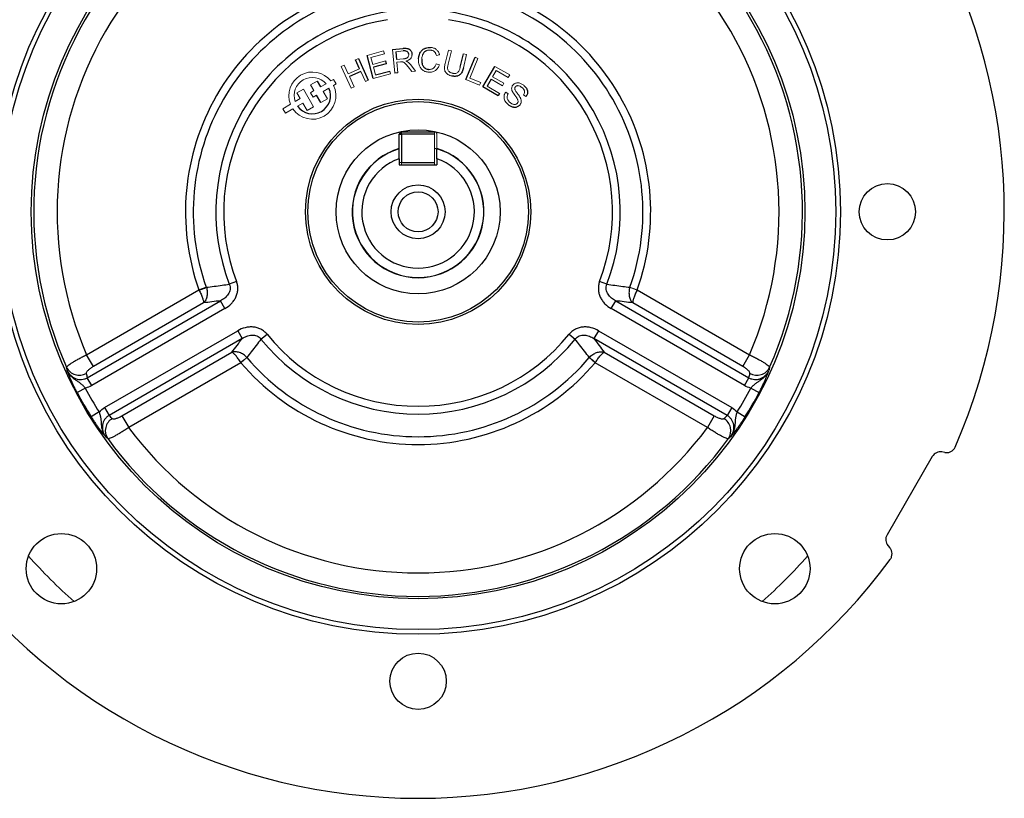
# Model space of a CAD drawing. Units: millimetres. Extents: x -1104 to 684, y -684 to 684.
# Drawn here: x -50 to 160, y -125 to 41 of the extents above; entities that cross this region are included whole.
import ezdxf

# ---------------------------------------------------------------- set-up
doc = ezdxf.new("R2010")
doc.units = ezdxf.units.MM

msp = doc.modelspace()

# ---------------------------------------------------------------- linework, layer by layer
at = {"color": 144, "linetype": 'Continuous', "lineweight": 18}
for p, q in [((24, 33.63), (27.54, 34.59)), ((27.7, 34.01), (24.8, 33.22)), ((27.54, 34.59), (27.7, 34.01)), ((29.91, 29.87), (29.41, 34.91)), ((31.73, 34.58), (30.13, 34.42)), ((39.45, 33.74), (38.77, 33.63)), ((40.64, 31.91), (41.33, 34.77)), ((41.99, 34.61), (41.29, 31.76)), ((41.33, 34.77), (41.99, 34.61)), ((45.23, 33.82), (44.53, 30.97)), ((44.57, 33.99), (45.23, 33.82)), ((18.52, 31.3), (19.13, 31.58)), ((19.13, 31.58), (20, 29.68)), ((21.54, 32.68), (22.15, 32.96)), ((24.8, 33.22), (25.21, 31.72)), ((25.21, 31.72), (27.92, 32.46)), ((30.3, 32.75), (31.73, 32.9)), ((31.13, 32.25), (30.36, 32.18)), ((30.36, 32.18), (30.58, 29.94)), ((33.34, 31.6), (34.36, 30.31)), ((38.75, 31.87), (39.41, 31.66)), ((47.63, 32.98), (45.9, 28.82)), ((47.01, 33.24), (47.63, 32.98)), ((20.64, 26.68), (18.52, 31.3)), ((20, 29.68), (22.4, 30.78)), ((23.65, 28.06), (22.65, 30.24)), ((28.99, 29.72), (25.33, 28.72)), ((25.37, 31.15), (25.82, 29.48)), ((28.83, 30.3), (28.99, 29.72)), ((33.52, 30.23), (32.75, 31.21)), ((34.36, 30.31), (33.52, 30.23)), ((51.52, 30.46), (50.74, 29.11)), ((51.24, 31.31), (54.41, 29.47)), ((54.1, 28.95), (51.52, 30.46)), ((54.41, 29.47), (54.1, 28.95)), ((11.98, 27.36), (13.37, 28.16)), ((12.69, 26.13), (11.98, 27.36)), ((14.08, 26.92), (15.27, 27.61)), ((16.85, 28.52), (16.29, 28.2)), ((17.41, 27.56), (16.85, 28.52)), ((16.88, 27.26), (17.41, 27.56)), ((20.25, 29.14), (21.25, 26.96)), ((24.26, 28.34), (23.65, 28.06)), ((47.99, 27.3), (45.05, 28.52)), ((45.9, 28.82), (48.22, 27.85)), ((48.22, 27.85), (47.99, 27.3)), ((52.86, 27.19), (50.44, 28.6)), ((50.74, 29.11), (53.16, 27.71)), ((53.16, 27.71), (52.86, 27.19)), ((9.06, 25.68), (10.43, 26.46)), ((9.78, 24.44), (9.06, 25.68)), ((10.43, 26.46), (12.61, 22.68)), ((11.95, 25.7), (12.69, 26.13)), ((12.52, 24.71), (11.95, 25.7)), ((15.87, 26.68), (14.64, 25.96)), ((14.64, 25.96), (15.55, 24.38)), ((21.25, 26.96), (20.64, 26.68)), ((49.57, 27.11), (52.26, 25.55)), ((53.57, 25.82), (54.1, 25.46)), ((57.87, 24.86), (57.35, 25.24)), ((7.67, 23.22), (6.04, 22.28)), ((8.68, 23.81), (9.78, 24.44)), ((10.33, 23.48), (9.19, 22.82)), ((11.25, 21.9), (10.33, 23.48)), ((13.26, 25.14), (12.52, 24.71)), ((15.55, 24.38), (14.16, 23.58)), ((6.04, 22.28), (6.6, 21.32)), ((6.6, 21.32), (8.19, 22.24)), ((12.61, 22.68), (11.25, 21.9)), ((38.38, 17.33), (38.38, 16.83)), ((38.38, 10.83), (38.38, 16.83)), ((38.88, 16.83), (38.88, 12.17)), ((30.88, 10.83), (31.38, 10.83)), ((31.38, 10.33), (31.38, 10.83)), ((38.38, 10.83), (38.38, 10.33)), ((80.02, -15.73), (81.59, -16.29)), ((-1.59, -30.73), (-2.86, -31.81)), ((72.62, -31.81), (71.36, -30.73))]:
    msp.add_line(p, q, dxfattribs=at)
at = {"color": 7, "linetype": 'Continuous', "lineweight": 25}
for p, q in [((25.33, 28.72), (24, 33.63)), ((29.41, 34.91), (31.65, 35.14)), ((30.13, 34.42), (30.3, 32.75)), ((43.87, 31.13), (44.57, 33.99)), ((22.4, 30.78), (21.54, 32.68)), ((22.15, 32.96), (24.26, 28.34)), ((28.08, 31.88), (25.37, 31.15)), ((27.92, 32.46), (28.08, 31.88)), ((45.05, 28.52), (47.01, 33.24)), ((22.65, 30.24), (20.25, 29.14)), ((25.82, 29.48), (28.83, 30.3)), ((30.58, 29.94), (29.91, 29.87)), ((48.69, 26.92), (51.24, 31.31)), ((13.37, 28.16), (14.08, 26.92)), ((50.44, 28.6), (49.57, 27.11)), ((51.96, 25.03), (48.69, 26.92)), ((52.26, 25.55), (51.96, 25.03)), ((14.16, 23.58), (13.26, 25.14)), ((30.88, 16.83), (31.38, 16.83)), ((30.88, 12.17), (30.88, 16.83)), ((31.38, 16.83), (31.38, 17.33)), ((31.38, 17.33), (38.38, 17.33)), ((38.38, 16.83), (31.38, 16.83)), ((31.38, 16.83), (31.38, 10.83)), ((38.38, 13.88), (38.88, 13.74)), ((30.88, 11.64), (30.88, 10.33)), ((31.38, 10.83), (38.38, 10.83)), ((38.88, 11.64), (38.88, 10.33)), ((30.88, 10.33), (38.88, 10.33)), ((-3.8, -14.51), (-5.35, -15.1)), ((75.12, -15.1), (73.57, -14.51)), ((-35.76, -30.11), (-11.82, -16.29)), ((-11.82, -16.29), (-10.25, -15.73)), ((81.59, -16.29), (105.52, -30.11)), ((-35.62, -35.01), (-7.24, -18.63)), ((-6.28, -20.3), (-7.24, -18.63)), ((76.05, -20.3), (77.01, -18.63)), ((77.01, -18.63), (105.39, -35.01)), ((-6.28, -20.3), (-34.66, -36.69)), ((-10.84, -19.07), (-34.31, -32.62)), ((104.43, -36.69), (76.05, -20.3)), ((104.07, -32.62), (80.61, -19.07)), ((-31.94, -41.39), (-3.56, -25)), ((-3.56, -25), (-2.6, -26.68)), ((73.33, -25), (72.36, -26.68)), ((73.33, -25), (101.71, -41.39)), ((-2.6, -26.68), (-30.98, -43.06)), ((1.4, -26.8), (2.7, -25.76)), ((67.07, -25.76), (68.36, -26.8)), ((100.74, -43.06), (72.36, -26.68)), ((-34.31, -32.62), (-35.76, -30.11)), ((-28.24, -43.12), (-4.78, -29.57)), ((74.54, -29.57), (98.01, -43.12)), ((104.07, -32.62), (105.52, -30.11)), ((-2.86, -31.81), (-26.79, -45.63)), ((96.56, -45.63), (72.62, -31.81)), ((-34.66, -36.69), (-35.62, -35.01)), ((104.43, -36.69), (105.39, -35.01)), ((-36.02, -37.22), (-37.79, -38.15)), ((105.79, -37.22), (107.56, -38.15)), ((-31.94, -41.39), (-30.98, -43.06)), ((101.71, -41.39), (100.74, -43.06)), ((-33.09, -42.31), (-34.78, -43.37)), ((-28.24, -43.12), (-26.79, -45.63)), ((98.01, -43.12), (96.56, -45.63)), ((102.85, -42.31), (104.55, -43.37)), ((144.45, -51.8), (134.81, -68.49)), ((147.14, -50.94), (146.52, -50.83)), ((135.01, -70.78), (135.41, -71.26))]:
    msp.add_line(p, q, dxfattribs=at)
for centre, radius in [((34.88, 0.33), 90), ((34.88, 0.33), 89), ((34.88, 0.33), 82.42), ((34.88, 0.33), 24), ((34.88, 0.33), 23.5), ((34.88, 0.33), 17.48), ((134.88, 0.33), 6), ((34.88, 0.33), 5.75), ((34.88, 0.33), 4.25), ((-41.13, -75.69), 7.5), ((110.9, -75.69), 7.5), ((34.88, -99.67), 6)]:
    msp.add_circle(centre, radius, dxfattribs=at)
for centre, radius, start, end in [((34.88, 0.33), 124.92, 96.3553, 203.6447), ((34.88, 0.33), 124.92, 336.3553, 83.6447), ((34.88, 0.33), 81.91, 96.1511, 203.8489), ((34.88, 0.33), 81.91, 336.1511, 83.8489), ((34.88, 0.33), 76.92, 96.6922, 203.3078), ((34.88, 0.33), 76.92, 336.6922, 83.3078), ((34.88, 0.33), 49.57, 100.4178, 199.5822), ((34.88, 0.33), 49.57, 340.4178, 79.5822), ((34.88, 0.33), 47.91, 100.4178, 199.5822), ((34.88, 0.33), 47.91, 340.4178, 79.5822), ((34.88, 0.33), 43.09, 99.0213, 200.9787), ((34.88, 0.33), 43.09, 339.0213, 80.9787), ((34.88, 0.33), 41.43, 99.0213, 200.9787), ((34.88, 0.33), 41.43, 339.0213, 80.9787), ((12.35, 25.07), 3.88, 215.5363, 24.4637), ((31.38, 16.83), 0.5, 90, 180), ((34.88, 0.33), 14.05, 106.5408, 270), ((34.88, 0.33), 14, 106.6015, 73.3985), ((34.88, 0.33), 14.05, 270, 73.4592), ((34.88, 0.33), 12, 109.4712, 70.5288), ((-26.29, 22.3), 41.3, 290.5667, 292.8614), ((34.88, 0.33), 43.09, 219.0213, 320.9787), ((34.88, 0.33), 41.43, 219.0213, 320.9787), ((34.88, 0.33), 47.91, 220.4178, 319.5822), ((-37.33, -31.48), 3, 205.9133, 299.6485), ((34.88, 0.33), 49.57, 220.4178, 319.5822), ((107.1, -31.48), 3, 240.3515, 334.0867), ((34.88, 0.33), 80.24, 207.9016, 212.0984), ((34.88, 0.33), 80.24, 327.9016, 332.0984), ((34.88, 0.33), 82.23, 207.9016, 212.0984), ((34.88, 0.33), 82.23, 327.9016, 332.0984), ((-28.77, -46.31), 3, 120.3515, 214.0867), ((98.53, -46.31), 3, 325.9133, 59.6485), ((34.88, 0.33), 76.92, 216.6922, 323.3078), ((34.88, 0.33), 81.91, 216.1511, 323.8489), ((34.88, 0.33), 110.76, 221.4531, 228.5469), ((34.88, 0.33), 110.76, 311.4531, 318.5469), ((34.88, 0.33), 124.92, 216.3553, 323.6447)]:
    msp.add_arc(centre, radius, start, end, dxfattribs=at)
at = {"color": 144, "linetype": 'Continuous', "lineweight": 18}
for centre, radius, start, end in [((12.35, 25.07), 5.03, 38.4201, 201.5799), ((12.35, 25.07), 3.88, 40.9635, 199.0365), ((12.35, 25.07), 5.03, 214.2599, 25.7401), ((38.38, 16.83), 0.5, 0, 90), ((96.06, 22.3), 41.3, 247.1386, 249.4333), ((23.33, -63.64), 41.3, 127.1386, 129.4333), ((46.44, -63.64), 41.3, 50.5667, 52.8614)]:
    msp.add_arc(centre, radius, start, end, dxfattribs=at)
at = {"color": 7, "linetype": 'Continuous', "lineweight": 25}
for centre, major_axis, ratio, start_param, end_param in [((44.53, -16.37), (-41.89, 72.55), 0.980686, 1.269745, 1.281108), ((25.24, -16.37), (41.89, 72.55), 0.980686, 5.002077, 5.013441), ((25.24, 17.03), (-41.89, 72.55), 0.980686, 1.860485, 1.871848), ((44.53, 17.03), (41.89, 72.55), 0.980686, 4.411337, 4.422701), ((146.18, -52.8), (-0.85, 1.81), 0.999093, 5.672747, 6.893624), ((136.54, -69.49), (-1.99, -0.17), 0.999093, 5.672747, 6.893624)]:
    msp.add_ellipse(centre, major_axis=major_axis, ratio=ratio, start_param=start_param, end_param=end_param, dxfattribs=at)
for points, knots in [([(31.65, 35.14), (31.7, 35.14), (31.75, 35.15), (31.86, 35.16), (31.92, 35.16), (32.02, 35.16), (32.08, 35.16), (32.19, 35.16), (32.24, 35.16), (32.4, 35.15), (32.51, 35.14), (32.67, 35.11), (32.72, 35.09), (32.83, 35.06), (32.87, 35.03), (32.97, 34.98), (33.01, 34.95), (33.1, 34.88), (33.14, 34.85), (33.26, 34.73), (33.32, 34.65), (33.43, 34.46), (33.48, 34.36), (33.53, 34.21), (33.54, 34.15), (33.56, 34.05), (33.57, 33.99), (33.58, 33.94)], [0, 0, 0, 0, 0.0625, 0.0625, 0.125, 0.125, 0.1875, 0.1875, 0.25, 0.25, 0.375, 0.375, 0.4375, 0.4375, 0.5, 0.5, 0.5625, 0.5625, 0.625, 0.625, 0.75, 0.75, 0.875, 0.875, 0.9375, 0.9375, 1, 1, 1, 1]), ([(32.89, 33.87), (32.89, 33.9), (32.88, 33.93), (32.87, 34), (32.86, 34.03), (32.83, 34.12), (32.8, 34.18), (32.73, 34.29), (32.69, 34.33), (32.59, 34.42), (32.54, 34.46), (32.37, 34.55), (32.24, 34.58), (32.05, 34.59), (31.99, 34.59), (31.86, 34.59), (31.79, 34.59), (31.73, 34.58)], [0, 0, 0, 0, 0.0625, 0.0625, 0.125, 0.125, 0.25, 0.25, 0.375, 0.375, 0.5, 0.5, 0.75, 0.75, 0.875, 0.875, 1, 1, 1, 1]), ([(34.97, 32.89), (34.97, 32.97), (34.98, 33.05), (35, 33.22), (35.01, 33.3), (35.06, 33.55), (35.1, 33.71), (35.22, 34.02), (35.3, 34.17), (35.43, 34.38), (35.48, 34.45), (35.58, 34.58), (35.63, 34.64), (35.75, 34.76), (35.81, 34.82), (35.94, 34.92), (36.01, 34.96), (36.15, 35.05), (36.23, 35.09), (36.38, 35.16), (36.46, 35.19), (36.69, 35.27), (36.86, 35.31), (37.11, 35.34), (37.19, 35.34), (37.35, 35.35), (37.44, 35.35), (37.52, 35.34)], [0, 0, 0, 0, 0.0625, 0.0625, 0.125, 0.125, 0.25, 0.25, 0.375, 0.375, 0.4375, 0.4375, 0.5, 0.5, 0.5625, 0.5625, 0.625, 0.625, 0.6875, 0.6875, 0.75, 0.75, 0.875, 0.875, 0.9375, 0.9375, 1, 1, 1, 1]), ([(35.66, 32.85), (35.66, 32.79), (35.66, 32.72), (35.65, 32.6), (35.66, 32.54), (35.66, 32.35), (35.67, 32.22), (35.71, 31.97), (35.74, 31.85), (35.82, 31.61), (35.87, 31.49), (35.99, 31.28), (36.07, 31.18), (36.21, 31.04), (36.25, 31), (36.36, 30.93), (36.41, 30.9), (36.57, 30.8), (36.69, 30.76), (36.87, 30.7), (36.93, 30.69), (37.06, 30.67), (37.12, 30.66), (37.18, 30.66)], [0, 0, 0, 0, 0.0625, 0.0625, 0.125, 0.125, 0.25, 0.25, 0.375, 0.375, 0.5, 0.5, 0.625, 0.625, 0.6875, 0.6875, 0.75, 0.75, 0.875, 0.875, 0.9375, 0.9375, 1, 1, 1, 1]), ([(44.53, 30.97), (44.49, 30.83), (44.46, 30.69), (44.37, 30.41), (44.32, 30.28), (44.19, 30.02), (44.12, 29.89), (43.99, 29.72), (43.94, 29.66), (43.84, 29.56), (43.79, 29.52), (43.61, 29.39), (43.48, 29.32), (43.28, 29.25), (43.21, 29.23), (43.07, 29.2), (42.99, 29.19), (42.85, 29.18), (42.78, 29.17), (42.63, 29.18), (42.56, 29.18), (42.42, 29.2), (42.35, 29.21), (42.2, 29.23), (42.13, 29.25), (42.06, 29.26)], [0, 0, 0, 0, 0.125, 0.125, 0.25, 0.25, 0.375, 0.375, 0.4375, 0.4375, 0.5, 0.5, 0.625, 0.625, 0.6875, 0.6875, 0.75, 0.75, 0.8125, 0.8125, 0.875, 0.875, 0.9375, 0.9375, 1, 1, 1, 1]), ([(57.38, 27.27), (57.47, 27.19), (57.56, 27.11), (57.71, 26.95), (57.79, 26.86), (57.92, 26.68), (57.98, 26.58), (58.06, 26.43), (58.09, 26.37), (58.13, 26.27), (58.15, 26.21), (58.19, 26.05), (58.21, 25.93), (58.21, 25.7), (58.2, 25.59), (58.14, 25.37), (58.11, 25.26), (58.03, 25.1), (58, 25.05), (57.94, 24.96), (57.91, 24.91), (57.87, 24.86)], [0, 0, 0, 0, 0.125, 0.125, 0.25, 0.25, 0.375, 0.375, 0.4375, 0.4375, 0.5, 0.5, 0.625, 0.625, 0.75, 0.75, 0.875, 0.875, 0.9375, 0.9375, 1, 1, 1, 1]), ([(56.56, 23.06), (56.52, 23.02), (56.48, 22.98), (56.4, 22.9), (56.36, 22.86), (56.22, 22.76), (56.12, 22.71), (55.91, 22.62), (55.8, 22.59), (55.58, 22.56), (55.47, 22.55), (55.3, 22.57), (55.24, 22.57), (55.13, 22.59), (55.07, 22.61), (54.91, 22.65), (54.8, 22.69), (54.6, 22.78), (54.5, 22.84), (54.31, 22.96), (54.22, 23.03), (54.13, 23.1)], [0, 0, 0, 0, 0.0625, 0.0625, 0.125, 0.125, 0.25, 0.25, 0.375, 0.375, 0.5, 0.5, 0.5625, 0.5625, 0.625, 0.625, 0.75, 0.75, 0.875, 0.875, 1, 1, 1, 1]), ([(30.88, 11.64), (30.88, 11.76), (30.88, 11.93), (30.88, 12.11), (30.88, 12.17)], [0, 0, 0, 0, 0.657713, 1, 1, 1, 1]), ([(-6.28, -20.3), (-5.78, -20.01), (-5.32, -19.66), (-4.72, -19.04), (-4.54, -18.82), (-4.21, -18.35), (-4.07, -18.1), (-3.82, -17.59), (-3.73, -17.31), (-3.58, -16.76), (-3.54, -16.48), (-3.51, -15.9), (-3.53, -15.61), (-3.62, -15.05), (-3.7, -14.78), (-3.8, -14.51)], [0, 0, 0, 0, 0.25, 0.25, 0.375, 0.375, 0.5, 0.5, 0.625, 0.625, 0.75, 0.75, 0.875, 0.875, 1, 1, 1, 1]), ([(73.57, -14.51), (73.46, -14.78), (73.39, -15.05), (73.32, -15.48), (73.31, -15.62), (73.29, -15.91), (73.29, -16.05), (73.31, -16.48), (73.35, -16.76), (73.49, -17.32), (73.59, -17.59), (73.84, -18.11), (73.98, -18.36), (74.31, -18.82), (74.49, -19.05), (75.09, -19.67), (75.55, -20.01), (76.05, -20.3)], [0, 0, 0, 0, 0.125, 0.125, 0.1875, 0.1875, 0.25, 0.25, 0.375, 0.375, 0.5, 0.5, 0.625, 0.625, 0.75, 0.75, 1, 1, 1, 1]), ([(-11.78, -16.37), (-11.63, -16.66), (-11.5, -16.95), (-11.25, -17.51), (-11.15, -17.77), (-10.98, -18.25), (-10.92, -18.46), (-10.86, -18.74), (-10.85, -18.82), (-10.84, -18.96), (-10.84, -19.02), (-10.84, -19.07)], [0, 0, 0, 0, 0.25, 0.25, 0.5, 0.5, 0.75, 0.75, 0.875, 0.875, 1, 1, 1, 1]), ([(-10.24, -15.76), (-10.14, -16.07), (-10.08, -16.38), (-10.04, -17.02), (-10.06, -17.33), (-10.17, -17.93), (-10.26, -18.2), (-10.44, -18.57), (-10.51, -18.68), (-10.67, -18.89), (-10.75, -18.98), (-10.84, -19.07)], [0, 0, 0, 0, 0.25, 0.25, 0.5, 0.5, 0.75, 0.75, 0.875, 0.875, 1, 1, 1, 1]), ([(-10.24, -15.76), (-9.12, -15.61), (-8.01, -15.46), (-6.89, -15.31), (-6.38, -15.24), (-5.86, -15.17), (-5.35, -15.1)], [0.000000572, 0.000000572, 0.000000572, 0.000000572, 0.006000003, 0.006000003, 0.006000003, 0.008742741, 0.008742741, 0.008742741, 0.008742741]), ([(-5.35, -15.1), (-5.28, -15.27), (-5.22, -15.45), (-5.17, -15.82), (-5.17, -16.02), (-5.24, -16.57), (-5.38, -16.92), (-5.68, -17.38), (-5.8, -17.53), (-6.05, -17.8), (-6.18, -17.93), (-6.6, -18.27), (-6.92, -18.47), (-7.24, -18.63)], [0, 0, 0, 0, 0.125, 0.125, 0.25, 0.25, 0.5, 0.5, 0.625, 0.625, 0.75, 0.75, 1, 1, 1, 1]), ([(77.01, -18.63), (76.68, -18.47), (76.38, -18.28), (75.95, -17.93), (75.82, -17.8), (75.57, -17.53), (75.46, -17.39), (75.25, -17.08), (75.17, -16.92), (75.03, -16.57), (74.98, -16.39), (74.94, -16.02), (74.94, -15.83), (74.99, -15.46), (75.05, -15.27), (75.12, -15.1)], [0, 0, 0, 0, 0.25, 0.25, 0.375, 0.375, 0.5, 0.5, 0.625, 0.625, 0.75, 0.75, 0.875, 0.875, 1, 1, 1, 1]), ([(75.12, -15.1), (76.24, -15.25), (77.36, -15.4), (78.48, -15.55), (78.99, -15.62), (79.5, -15.69), (80.01, -15.76)], [0, 0, 0, 0, 0.006000004, 0.006000004, 0.006000004, 0.008742168, 0.008742168, 0.008742168, 0.008742168]), ([(80.01, -15.76), (79.91, -16.07), (79.85, -16.38), (79.81, -17.02), (79.83, -17.33), (79.94, -17.93), (80.03, -18.2), (80.21, -18.57), (80.28, -18.68), (80.44, -18.89), (80.52, -18.98), (80.61, -19.07)], [0, 0, 0, 0, 0.25, 0.25, 0.5, 0.5, 0.75, 0.75, 0.875, 0.875, 1, 1, 1, 1]), ([(81.55, -16.37), (81.4, -16.66), (81.26, -16.95), (81.02, -17.51), (80.92, -17.77), (80.75, -18.25), (80.69, -18.46), (80.63, -18.74), (80.62, -18.82), (80.61, -18.96), (80.6, -19.02), (80.61, -19.07)], [0, 0, 0, 0, 0.25, 0.25, 0.5, 0.5, 0.75, 0.75, 0.875, 0.875, 1, 1, 1, 1]), ([(2.7, -25.76), (2.51, -25.53), (2.31, -25.33), (1.98, -25.06), (1.86, -24.97), (1.62, -24.82), (1.5, -24.74), (1.11, -24.55), (0.85, -24.44), (0.3, -24.29), (0.01, -24.24), (-0.56, -24.19), (-0.84, -24.19), (-1.41, -24.24), (-1.7, -24.29), (-2.54, -24.5), (-3.06, -24.72), (-3.56, -25)], [0, 0, 0, 0, 0.125, 0.125, 0.1875, 0.1875, 0.25, 0.25, 0.375, 0.375, 0.5, 0.5, 0.625, 0.625, 0.75, 0.75, 1, 1, 1, 1]), ([(73.33, -25), (72.83, -24.72), (72.29, -24.49), (71.46, -24.29), (71.18, -24.24), (70.61, -24.19), (70.32, -24.19), (69.75, -24.24), (69.47, -24.29), (68.91, -24.44), (68.65, -24.55), (68.14, -24.81), (67.9, -24.97), (67.45, -25.33), (67.25, -25.53), (67.07, -25.76)], [0, 0, 0, 0, 0.25, 0.25, 0.375, 0.375, 0.5, 0.5, 0.625, 0.625, 0.75, 0.75, 0.875, 0.875, 1, 1, 1, 1]), ([(-2.6, -26.68), (-2.29, -26.48), (-1.97, -26.3), (-1.46, -26.11), (-1.28, -26.06), (-0.93, -25.98), (-0.75, -25.95), (-0.38, -25.93), (-0.19, -25.94), (0.18, -25.99), (0.36, -26.04), (0.7, -26.19), (0.87, -26.28), (1.16, -26.52), (1.29, -26.65), (1.4, -26.8)], [0, 0, 0, 0, 0.25, 0.25, 0.375, 0.375, 0.5, 0.5, 0.625, 0.625, 0.75, 0.75, 0.875, 0.875, 1, 1, 1, 1]), ([(1.4, -26.8), (0.71, -27.7), (0.02, -28.59), (-0.67, -29.48), (-0.98, -29.89), (-1.29, -30.3), (-1.61, -30.71)], [0, 0, 0, 0, 0.006000004, 0.006000004, 0.006000004, 0.008742168, 0.008742168, 0.008742168, 0.008742168]), ([(68.36, -26.8), (68.48, -26.65), (68.6, -26.52), (68.9, -26.28), (69.06, -26.19), (69.58, -25.97), (69.96, -25.92), (70.51, -25.95), (70.69, -25.97), (71.05, -26.06), (71.22, -26.11), (71.74, -26.3), (72.06, -26.48), (72.36, -26.68)], [0, 0, 0, 0, 0.125, 0.125, 0.25, 0.25, 0.5, 0.5, 0.625, 0.625, 0.75, 0.75, 1, 1, 1, 1]), ([(71.38, -30.71), (70.69, -29.82), (70, -28.92), (69.31, -28.03), (69, -27.62), (68.68, -27.21), (68.36, -26.8)], [0.000000572, 0.000000572, 0.000000572, 0.000000572, 0.006000003, 0.006000003, 0.006000003, 0.008742741, 0.008742741, 0.008742741, 0.008742741]), ([(-40.03, -32.79), (-40.03, -32.75), (-40, -32.7), (-39.9, -32.57), (-39.82, -32.49), (-39.6, -32.32), (-39.47, -32.22), (-39.17, -32), (-38.99, -31.89), (-38.6, -31.64), (-38.38, -31.51), (-37.92, -31.24), (-37.67, -31.1), (-37.15, -30.82), (-36.89, -30.68), (-36.33, -30.39), (-36.04, -30.25), (-35.76, -30.11)], [0, 0, 0, 0, 0.125, 0.125, 0.25, 0.25, 0.375, 0.375, 0.5, 0.5, 0.625, 0.625, 0.75, 0.75, 0.875, 0.875, 1, 1, 1, 1]), ([(-1.61, -30.71), (-1.83, -30.47), (-2.07, -30.26), (-2.61, -29.9), (-2.88, -29.76), (-3.45, -29.56), (-3.73, -29.5), (-4.14, -29.48), (-4.28, -29.48), (-4.53, -29.51), (-4.66, -29.54), (-4.78, -29.57)], [0, 0, 0, 0, 0.25, 0.25, 0.5, 0.5, 0.75, 0.75, 0.875, 0.875, 1, 1, 1, 1]), ([(-2.91, -31.73), (-3.08, -31.46), (-3.26, -31.2), (-3.63, -30.71), (-3.8, -30.49), (-4.14, -30.1), (-4.29, -29.95), (-4.5, -29.76), (-4.56, -29.71), (-4.68, -29.63), (-4.73, -29.59), (-4.78, -29.57)], [0, 0, 0, 0, 0.25, 0.25, 0.5, 0.5, 0.75, 0.75, 0.875, 0.875, 1, 1, 1, 1]), ([(71.38, -30.71), (71.6, -30.47), (71.84, -30.26), (72.37, -29.9), (72.65, -29.76), (73.22, -29.56), (73.5, -29.5), (73.91, -29.48), (74.04, -29.48), (74.3, -29.51), (74.43, -29.54), (74.54, -29.57)], [0, 0, 0, 0, 0.25, 0.25, 0.5, 0.5, 0.75, 0.75, 0.875, 0.875, 1, 1, 1, 1]), ([(72.67, -31.73), (72.85, -31.46), (73.03, -31.2), (73.4, -30.71), (73.57, -30.49), (73.91, -30.1), (74.06, -29.95), (74.27, -29.76), (74.33, -29.71), (74.44, -29.63), (74.5, -29.59), (74.54, -29.57)], [0, 0, 0, 0, 0.25, 0.25, 0.5, 0.5, 0.75, 0.75, 0.875, 0.875, 1, 1, 1, 1]), ([(105.52, -30.11), (105.81, -30.25), (106.09, -30.39), (106.65, -30.67), (106.92, -30.82), (107.44, -31.1), (107.68, -31.24), (108.15, -31.51), (108.37, -31.64), (108.76, -31.88), (108.93, -32), (109.24, -32.22), (109.37, -32.32), (109.58, -32.49), (109.66, -32.57), (109.77, -32.7), (109.8, -32.75), (109.8, -32.79)], [0, 0, 0, 0, 0.125, 0.125, 0.25, 0.25, 0.375, 0.375, 0.5, 0.5, 0.625, 0.625, 0.75, 0.75, 0.875, 0.875, 1, 1, 1, 1]), ([(-37.79, -38.15), (-37.92, -37.9), (-38.05, -37.66), (-38.3, -37.17), (-38.42, -36.92), (-38.64, -36.45), (-38.75, -36.22), (-38.95, -35.78), (-39.04, -35.57), (-39.3, -34.98), (-39.43, -34.63), (-39.61, -34.17), (-39.67, -34.02), (-39.77, -33.73), (-39.82, -33.59), (-39.87, -33.46)], [0, 0, 0, 0, 0.125, 0.125, 0.25, 0.25, 0.375, 0.375, 0.5, 0.5, 0.75, 0.75, 0.875, 0.875, 1, 1, 1, 1]), ([(-36.02, -37.22), (-36.18, -37.04), (-36.35, -36.86), (-36.68, -36.54), (-36.85, -36.38), (-37.2, -36.11), (-37.38, -35.98), (-37.75, -35.74), (-37.93, -35.62), (-38.3, -35.36), (-38.48, -35.23), (-38.82, -34.93), (-38.99, -34.78), (-39.29, -34.44), (-39.42, -34.26), (-39.61, -33.97), (-39.67, -33.87), (-39.77, -33.67), (-39.82, -33.56), (-39.87, -33.46)], [0, 0, 0, 0, 0.125, 0.125, 0.25, 0.25, 0.375, 0.375, 0.5, 0.5, 0.625, 0.625, 0.75, 0.75, 0.875, 0.875, 0.9375, 0.9375, 1, 1, 1, 1]), ([(-39.87, -33.46), (-39.78, -33.65), (-39.68, -33.84), (-39.44, -34.19), (-39.31, -34.35), (-39, -34.65), (-38.84, -34.79), (-38.49, -35.02), (-38.29, -35.12), (-37.9, -35.28), (-37.69, -35.34), (-37.27, -35.4), (-37.05, -35.41), (-36.63, -35.38), (-36.41, -35.34), (-36, -35.21), (-35.81, -35.12), (-35.62, -35.01)], [0, 0, 0, 0, 0.125, 0.125, 0.25, 0.25, 0.375, 0.375, 0.5, 0.5, 0.625, 0.625, 0.75, 0.75, 0.875, 0.875, 1, 1, 1, 1]), ([(-34.31, -32.62), (-34.42, -32.68), (-34.53, -32.75), (-34.75, -32.89), (-34.85, -32.96), (-35.05, -33.1), (-35.14, -33.18), (-35.31, -33.32), (-35.39, -33.38), (-35.53, -33.52), (-35.59, -33.59), (-35.69, -33.71), (-35.73, -33.77), (-35.83, -33.93), (-35.86, -34.02), (-35.84, -34.09)], [0, 0, 0, 0, 0.125, 0.125, 0.25, 0.25, 0.375, 0.375, 0.5, 0.5, 0.625, 0.625, 0.75, 0.75, 1, 1, 1, 1]), ([(105.61, -34.09), (105.63, -34.02), (105.6, -33.93), (105.5, -33.77), (105.46, -33.71), (105.35, -33.58), (105.29, -33.52), (105.15, -33.38), (105.07, -33.31), (104.9, -33.17), (104.81, -33.1), (104.62, -32.96), (104.51, -32.89), (104.3, -32.75), (104.19, -32.68), (104.07, -32.62)], [0, 0, 0, 0, 0.25, 0.25, 0.375, 0.375, 0.5, 0.5, 0.625, 0.625, 0.75, 0.75, 0.875, 0.875, 1, 1, 1, 1]), ([(105.39, -35.01), (105.58, -35.12), (105.77, -35.21), (106.18, -35.34), (106.39, -35.38), (106.82, -35.41), (107.03, -35.4), (107.46, -35.34), (107.67, -35.28), (108.06, -35.12), (108.25, -35.02), (108.61, -34.79), (108.77, -34.65), (109.07, -34.35), (109.21, -34.19), (109.45, -33.84), (109.55, -33.65), (109.64, -33.46)], [0, 0, 0, 0, 0.125, 0.125, 0.25, 0.25, 0.375, 0.375, 0.5, 0.5, 0.625, 0.625, 0.75, 0.75, 0.875, 0.875, 1, 1, 1, 1]), ([(105.79, -37.22), (105.95, -37.04), (106.11, -36.86), (106.45, -36.54), (106.62, -36.38), (106.97, -36.11), (107.15, -35.98), (107.52, -35.74), (107.7, -35.62), (108.07, -35.36), (108.25, -35.23), (108.59, -34.93), (108.76, -34.78), (109.06, -34.44), (109.19, -34.26), (109.38, -33.97), (109.43, -33.87), (109.54, -33.67), (109.59, -33.56), (109.64, -33.46)], [0, 0, 0, 0, 0.125, 0.125, 0.25, 0.25, 0.375, 0.375, 0.5, 0.5, 0.625, 0.625, 0.75, 0.75, 0.875, 0.875, 0.9375, 0.9375, 1, 1, 1, 1]), ([(107.56, -38.15), (107.69, -37.9), (107.82, -37.66), (108.06, -37.17), (108.18, -36.92), (108.41, -36.45), (108.52, -36.22), (108.72, -35.78), (108.81, -35.57), (109.07, -34.98), (109.2, -34.63), (109.38, -34.17), (109.44, -34.02), (109.54, -33.73), (109.59, -33.59), (109.64, -33.46)], [0, 0, 0, 0, 0.125, 0.125, 0.25, 0.25, 0.375, 0.375, 0.5, 0.5, 0.75, 0.75, 0.875, 0.875, 1, 1, 1, 1]), ([(-34.78, -43.37), (-34.63, -43.61), (-34.48, -43.84), (-34.18, -44.3), (-34.03, -44.53), (-33.73, -44.96), (-33.58, -45.17), (-33.3, -45.56), (-33.17, -45.75), (-32.78, -46.26), (-32.55, -46.55), (-32.24, -46.94), (-32.14, -47.06), (-31.94, -47.3), (-31.85, -47.41), (-31.75, -47.52)], [0, 0, 0, 0, 0.125, 0.125, 0.25, 0.25, 0.375, 0.375, 0.5, 0.5, 0.75, 0.75, 0.875, 0.875, 1, 1, 1, 1]), ([(-33.09, -42.31), (-33.01, -42.54), (-32.94, -42.76), (-32.82, -43.22), (-32.78, -43.44), (-32.71, -43.88), (-32.69, -44.1), (-32.66, -44.54), (-32.65, -44.76), (-32.62, -45.21), (-32.59, -45.43), (-32.51, -45.87), (-32.45, -46.1), (-32.31, -46.53), (-32.22, -46.73), (-32.06, -47.04), (-32.01, -47.14), (-31.89, -47.33), (-31.82, -47.43), (-31.75, -47.52)], [0, 0, 0, 0, 0.125, 0.125, 0.25, 0.25, 0.375, 0.375, 0.5, 0.5, 0.625, 0.625, 0.75, 0.75, 0.875, 0.875, 0.9375, 0.9375, 1, 1, 1, 1]), ([(-30.98, -43.06), (-31.16, -43.17), (-31.34, -43.29), (-31.65, -43.58), (-31.8, -43.75), (-32.04, -44.1), (-32.13, -44.29), (-32.29, -44.69), (-32.34, -44.9), (-32.41, -45.32), (-32.41, -45.54), (-32.39, -45.96), (-32.35, -46.17), (-32.24, -46.58), (-32.17, -46.79), (-31.99, -47.17), (-31.88, -47.35), (-31.75, -47.52)], [0, 0, 0, 0, 0.125, 0.125, 0.25, 0.25, 0.375, 0.375, 0.5, 0.5, 0.625, 0.625, 0.75, 0.75, 0.875, 0.875, 1, 1, 1, 1]), ([(-30.29, -43.72), (-30.23, -43.76), (-30.14, -43.79), (-29.95, -43.78), (-29.88, -43.77), (-29.72, -43.75), (-29.63, -43.73), (-29.45, -43.67), (-29.35, -43.64), (-29.14, -43.56), (-29.03, -43.52), (-28.81, -43.42), (-28.7, -43.37), (-28.47, -43.25), (-28.35, -43.19), (-28.24, -43.12)], [0, 0, 0, 0, 0.25, 0.25, 0.375, 0.375, 0.5, 0.5, 0.625, 0.625, 0.75, 0.75, 0.875, 0.875, 1, 1, 1, 1]), ([(98.01, -43.12), (98.12, -43.19), (98.24, -43.25), (98.47, -43.37), (98.58, -43.42), (98.8, -43.52), (98.91, -43.56), (99.12, -43.64), (99.21, -43.67), (99.4, -43.73), (99.49, -43.75), (99.65, -43.77), (99.72, -43.78), (99.91, -43.79), (100, -43.76), (100.05, -43.72)], [0, 0, 0, 0, 0.125, 0.125, 0.25, 0.25, 0.375, 0.375, 0.5, 0.5, 0.625, 0.625, 0.75, 0.75, 1, 1, 1, 1]), ([(101.52, -47.52), (101.65, -47.35), (101.75, -47.16), (101.94, -46.78), (102.01, -46.58), (102.12, -46.17), (102.16, -45.96), (102.18, -45.54), (102.17, -45.32), (102.11, -44.9), (102.06, -44.69), (101.9, -44.29), (101.8, -44.1), (101.56, -43.75), (101.42, -43.58), (101.11, -43.29), (100.93, -43.17), (100.74, -43.06)], [0, 0, 0, 0, 0.125, 0.125, 0.25, 0.25, 0.375, 0.375, 0.5, 0.5, 0.625, 0.625, 0.75, 0.75, 0.875, 0.875, 1, 1, 1, 1]), ([(102.85, -42.31), (102.78, -42.54), (102.71, -42.76), (102.59, -43.22), (102.54, -43.44), (102.48, -43.88), (102.46, -44.1), (102.43, -44.54), (102.42, -44.76), (102.38, -45.21), (102.36, -45.43), (102.27, -45.87), (102.22, -46.1), (102.08, -46.53), (101.99, -46.73), (101.83, -47.04), (101.78, -47.14), (101.65, -47.33), (101.59, -47.43), (101.52, -47.52)], [0, 0, 0, 0, 0.125, 0.125, 0.25, 0.25, 0.375, 0.375, 0.5, 0.5, 0.625, 0.625, 0.75, 0.75, 0.875, 0.875, 0.9375, 0.9375, 1, 1, 1, 1]), ([(104.55, -43.37), (104.4, -43.61), (104.25, -43.84), (103.95, -44.3), (103.79, -44.53), (103.5, -44.96), (103.35, -45.17), (103.07, -45.56), (102.94, -45.75), (102.55, -46.26), (102.32, -46.55), (102.01, -46.94), (101.91, -47.06), (101.71, -47.3), (101.61, -47.41), (101.52, -47.52)], [0, 0, 0, 0, 0.125, 0.125, 0.25, 0.25, 0.375, 0.375, 0.5, 0.5, 0.75, 0.75, 0.875, 0.875, 1, 1, 1, 1]), ([(-26.79, -45.63), (-27.06, -45.81), (-27.32, -45.98), (-27.84, -46.32), (-28.11, -46.49), (-28.61, -46.79), (-28.85, -46.94), (-29.32, -47.2), (-29.54, -47.33), (-29.95, -47.54), (-30.14, -47.64), (-30.48, -47.8), (-30.63, -47.86), (-30.89, -47.95), (-30.99, -47.99), (-31.16, -48.01), (-31.22, -48.01), (-31.26, -47.99)], [0, 0, 0, 0, 0.125, 0.125, 0.25, 0.25, 0.375, 0.375, 0.5, 0.5, 0.625, 0.625, 0.75, 0.75, 0.875, 0.875, 1, 1, 1, 1]), ([(101.02, -47.99), (100.99, -48.01), (100.93, -48.01), (100.76, -47.99), (100.66, -47.96), (100.4, -47.86), (100.25, -47.8), (99.91, -47.64), (99.72, -47.54), (99.31, -47.33), (99.09, -47.21), (98.63, -46.94), (98.38, -46.79), (97.88, -46.49), (97.62, -46.33), (97.09, -45.99), (96.83, -45.81), (96.56, -45.63)], [0, 0, 0, 0, 0.125, 0.125, 0.25, 0.25, 0.375, 0.375, 0.5, 0.5, 0.625, 0.625, 0.75, 0.75, 0.875, 0.875, 1, 1, 1, 1]), ([(147.14, -50.94), (147.36, -50.98), (147.58, -50.98), (148.02, -50.91), (148.23, -50.84), (148.63, -50.63), (148.8, -50.49), (149.11, -50.17), (149.23, -49.98), (149.32, -49.77)], [0, 0, 0, 0, 0.25, 0.25, 0.5, 0.5, 0.75, 0.75, 1, 1, 1, 1]), ([(135.49, -73.72), (135.62, -73.54), (135.72, -73.35), (135.86, -72.92), (135.89, -72.7), (135.87, -72.25), (135.83, -72.04), (135.67, -71.62), (135.55, -71.43), (135.41, -71.26)], [0, 0, 0, 0, 0.25, 0.25, 0.5, 0.5, 0.75, 0.75, 1, 1, 1, 1])]:
    msp.add_open_spline(points, degree=3, knots=knots, dxfattribs=at)
at = {"color": 144, "linetype": 'Continuous', "lineweight": 18}
for points, knots in [([(31.73, 32.9), (31.8, 32.91), (31.88, 32.91), (32.02, 32.94), (32.09, 32.95), (32.23, 32.98), (32.29, 33), (32.43, 33.05), (32.49, 33.09), (32.61, 33.17), (32.67, 33.21), (32.76, 33.32), (32.79, 33.39), (32.85, 33.52), (32.87, 33.59), (32.89, 33.69), (32.89, 33.73), (32.89, 33.8), (32.89, 33.83), (32.89, 33.87)], [0, 0, 0, 0, 0.125, 0.125, 0.25, 0.25, 0.375, 0.375, 0.5, 0.5, 0.625, 0.625, 0.75, 0.75, 0.875, 0.875, 0.9375, 0.9375, 1, 1, 1, 1]), ([(33.58, 33.94), (33.58, 33.89), (33.59, 33.85), (33.59, 33.76), (33.58, 33.71), (33.57, 33.57), (33.56, 33.48), (33.47, 33.22), (33.38, 33.06), (33.19, 32.86), (33.12, 32.8), (32.98, 32.69), (32.9, 32.64), (32.73, 32.56), (32.65, 32.53), (32.47, 32.47), (32.38, 32.45), (32.3, 32.42)], [0, 0, 0, 0, 0.0625, 0.0625, 0.125, 0.125, 0.25, 0.25, 0.5, 0.5, 0.625, 0.625, 0.75, 0.75, 0.875, 0.875, 1, 1, 1, 1]), ([(37.47, 34.77), (37.41, 34.77), (37.35, 34.77), (37.22, 34.77), (37.16, 34.77), (36.98, 34.74), (36.85, 34.71), (36.68, 34.65), (36.62, 34.62), (36.51, 34.57), (36.46, 34.53), (36.36, 34.46), (36.31, 34.42), (36.22, 34.34), (36.17, 34.29), (36.09, 34.2), (36.06, 34.15), (35.99, 34.04), (35.96, 33.99), (35.9, 33.88), (35.88, 33.82), (35.83, 33.7), (35.81, 33.64), (35.76, 33.47), (35.73, 33.34), (35.68, 33.1), (35.67, 32.97), (35.66, 32.85)], [0, 0, 0, 0, 0.0625, 0.0625, 0.125, 0.125, 0.25, 0.25, 0.3125, 0.3125, 0.375, 0.375, 0.4375, 0.4375, 0.5, 0.5, 0.5625, 0.5625, 0.625, 0.625, 0.6875, 0.6875, 0.75, 0.75, 0.875, 0.875, 1, 1, 1, 1]), ([(38.77, 33.63), (38.75, 33.7), (38.73, 33.78), (38.68, 33.92), (38.65, 34), (38.58, 34.14), (38.54, 34.2), (38.44, 34.33), (38.39, 34.39), (38.22, 34.55), (38.08, 34.63), (37.86, 34.71), (37.78, 34.73), (37.63, 34.75), (37.55, 34.76), (37.47, 34.77)], [0, 0, 0, 0, 0.125, 0.125, 0.25, 0.25, 0.375, 0.375, 0.5, 0.5, 0.75, 0.75, 0.875, 0.875, 1, 1, 1, 1]), ([(37.52, 35.34), (37.58, 35.34), (37.63, 35.33), (37.75, 35.32), (37.8, 35.31), (37.97, 35.28), (38.08, 35.25), (38.4, 35.15), (38.6, 35.03), (38.86, 34.82), (38.94, 34.74), (39.08, 34.57), (39.15, 34.47), (39.26, 34.28), (39.31, 34.17), (39.37, 34.02), (39.39, 33.96), (39.42, 33.85), (39.43, 33.8), (39.45, 33.74)], [0, 0, 0, 0, 0.0625, 0.0625, 0.125, 0.125, 0.25, 0.25, 0.5, 0.5, 0.625, 0.625, 0.75, 0.75, 0.875, 0.875, 0.9375, 0.9375, 1, 1, 1, 1]), ([(31.5, 32.27), (31.47, 32.27), (31.44, 32.27), (31.38, 32.27), (31.35, 32.27), (31.25, 32.26), (31.19, 32.26), (31.13, 32.25)], [0, 0, 0, 0, 0.25, 0.25, 0.5, 0.5, 1, 1, 1, 1]), ([(32.75, 31.21), (32.66, 31.32), (32.57, 31.43), (32.39, 31.64), (32.3, 31.75), (32.16, 31.9), (32.11, 31.95), (32.01, 32.04), (31.95, 32.08), (31.83, 32.16), (31.77, 32.19), (31.64, 32.24), (31.57, 32.25), (31.5, 32.27)], [0, 0, 0, 0, 0.25, 0.25, 0.5, 0.5, 0.625, 0.625, 0.75, 0.75, 0.875, 0.875, 1, 1, 1, 1]), ([(32.3, 32.42), (32.37, 32.4), (32.44, 32.37), (32.55, 32.32), (32.59, 32.3), (32.66, 32.26), (32.69, 32.24), (32.72, 32.21)], [0, 0, 0, 0, 0.5, 0.5, 0.75, 0.75, 1, 1, 1, 1]), ([(32.72, 32.21), (32.78, 32.17), (32.84, 32.12), (32.95, 32.03), (33, 31.98), (33.16, 31.82), (33.25, 31.71), (33.34, 31.6)], [0, 0, 0, 0, 0.25, 0.25, 0.5, 0.5, 1, 1, 1, 1]), ([(37.21, 30.08), (37.12, 30.09), (37.04, 30.09), (36.87, 30.11), (36.79, 30.13), (36.62, 30.16), (36.54, 30.18), (36.38, 30.23), (36.3, 30.26), (36.06, 30.37), (35.92, 30.46), (35.66, 30.68), (35.54, 30.8), (35.4, 31.01), (35.35, 31.09), (35.27, 31.23), (35.24, 31.31), (35.14, 31.55), (35.09, 31.71), (35.01, 32.04), (34.99, 32.21), (34.97, 32.46), (34.96, 32.55), (34.96, 32.72), (34.96, 32.8), (34.97, 32.89)], [0, 0, 0, 0, 0.0625, 0.0625, 0.125, 0.125, 0.1875, 0.1875, 0.25, 0.25, 0.375, 0.375, 0.5, 0.5, 0.5625, 0.5625, 0.625, 0.625, 0.75, 0.75, 0.875, 0.875, 0.9375, 0.9375, 1, 1, 1, 1]), ([(37.18, 30.66), (37.27, 30.66), (37.36, 30.65), (37.54, 30.67), (37.63, 30.69), (37.89, 30.76), (38.06, 30.85), (38.27, 31.01), (38.33, 31.08), (38.45, 31.22), (38.5, 31.29), (38.59, 31.45), (38.63, 31.53), (38.7, 31.7), (38.72, 31.78), (38.75, 31.87)], [0, 0, 0, 0, 0.125, 0.125, 0.25, 0.25, 0.5, 0.5, 0.625, 0.625, 0.75, 0.75, 0.875, 0.875, 1, 1, 1, 1]), ([(39.41, 31.66), (39.37, 31.54), (39.33, 31.43), (39.23, 31.2), (39.17, 31.09), (38.97, 30.78), (38.8, 30.6), (38.5, 30.38), (38.4, 30.32), (38.17, 30.22), (38.06, 30.17), (37.82, 30.11), (37.7, 30.09), (37.51, 30.08), (37.45, 30.08), (37.33, 30.08), (37.27, 30.08), (37.21, 30.08)], [0, 0, 0, 0, 0.125, 0.125, 0.25, 0.25, 0.5, 0.5, 0.625, 0.625, 0.75, 0.75, 0.875, 0.875, 0.9375, 0.9375, 1, 1, 1, 1]), ([(42.06, 29.26), (41.99, 29.28), (41.92, 29.3), (41.78, 29.34), (41.71, 29.37), (41.58, 29.42), (41.51, 29.45), (41.38, 29.51), (41.32, 29.54), (41.19, 29.62), (41.13, 29.66), (41.02, 29.75), (40.96, 29.8), (40.86, 29.9), (40.81, 29.96), (40.73, 30.08), (40.69, 30.14), (40.62, 30.27), (40.6, 30.34), (40.55, 30.47), (40.54, 30.55), (40.5, 30.76), (40.5, 30.91), (40.51, 31.2), (40.52, 31.34), (40.57, 31.63), (40.6, 31.77), (40.64, 31.91)], [0, 0, 0, 0, 0.0625, 0.0625, 0.125, 0.125, 0.1875, 0.1875, 0.25, 0.25, 0.3125, 0.3125, 0.375, 0.375, 0.4375, 0.4375, 0.5, 0.5, 0.5625, 0.5625, 0.625, 0.625, 0.75, 0.75, 0.875, 0.875, 1, 1, 1, 1]), ([(41.29, 31.76), (41.27, 31.66), (41.25, 31.56), (41.21, 31.36), (41.19, 31.27), (41.17, 31.07), (41.17, 30.97), (41.18, 30.76), (41.2, 30.66), (41.3, 30.38), (41.44, 30.22), (41.68, 30.05), (41.77, 30), (41.96, 29.92), (42.05, 29.89), (42.15, 29.87)], [0, 0, 0, 0, 0.125, 0.125, 0.25, 0.25, 0.375, 0.375, 0.5, 0.5, 0.75, 0.75, 0.875, 0.875, 1, 1, 1, 1]), ([(42.15, 29.87), (42.2, 29.86), (42.25, 29.84), (42.36, 29.82), (42.41, 29.82), (42.56, 29.8), (42.67, 29.79), (42.88, 29.8), (42.98, 29.82), (43.18, 29.89), (43.27, 29.94), (43.43, 30.08), (43.49, 30.17), (43.6, 30.34), (43.64, 30.44), (43.73, 30.63), (43.76, 30.73), (43.82, 30.93), (43.85, 31.03), (43.87, 31.13)], [0, 0, 0, 0, 0.0625, 0.0625, 0.125, 0.125, 0.25, 0.25, 0.375, 0.375, 0.5, 0.5, 0.625, 0.625, 0.75, 0.75, 0.875, 0.875, 1, 1, 1, 1]), ([(54.94, 26.03), (54.92, 26.08), (54.9, 26.14), (54.87, 26.25), (54.85, 26.3), (54.82, 26.48), (54.81, 26.59), (54.84, 26.83), (54.87, 26.94), (54.94, 27.1), (54.97, 27.15), (55.03, 27.25), (55.07, 27.3), (55.1, 27.34)], [0, 0, 0, 0, 0.125, 0.125, 0.25, 0.25, 0.5, 0.5, 0.75, 0.75, 0.875, 0.875, 1, 1, 1, 1]), ([(55.1, 27.34), (55.14, 27.38), (55.17, 27.42), (55.25, 27.5), (55.29, 27.53), (55.42, 27.62), (55.52, 27.67), (55.71, 27.75), (55.82, 27.78), (56.03, 27.81), (56.14, 27.81), (56.35, 27.79), (56.45, 27.77), (56.66, 27.7), (56.75, 27.66), (56.95, 27.57), (57.04, 27.52), (57.22, 27.4), (57.3, 27.33), (57.38, 27.27)], [0, 0, 0, 0, 0.0625, 0.0625, 0.125, 0.125, 0.25, 0.25, 0.375, 0.375, 0.5, 0.5, 0.625, 0.625, 0.75, 0.75, 0.875, 0.875, 1, 1, 1, 1]), ([(54.13, 23.1), (54.03, 23.19), (53.93, 23.27), (53.8, 23.41), (53.75, 23.46), (53.67, 23.56), (53.62, 23.61), (53.55, 23.71), (53.51, 23.77), (53.44, 23.87), (53.41, 23.93), (53.32, 24.11), (53.27, 24.23), (53.2, 24.48), (53.19, 24.61), (53.19, 24.81), (53.19, 24.87), (53.2, 25), (53.22, 25.06), (53.24, 25.19), (53.26, 25.25), (53.31, 25.38), (53.33, 25.44), (53.39, 25.55), (53.42, 25.61), (53.49, 25.72), (53.53, 25.77), (53.57, 25.82)], [0, 0, 0, 0, 0.125, 0.125, 0.1875, 0.1875, 0.25, 0.25, 0.3125, 0.3125, 0.375, 0.375, 0.5, 0.5, 0.625, 0.625, 0.6875, 0.6875, 0.75, 0.75, 0.8125, 0.8125, 0.875, 0.875, 0.9375, 0.9375, 1, 1, 1, 1]), ([(54.1, 25.46), (54.05, 25.38), (54, 25.31), (53.93, 25.14), (53.9, 25.06), (53.86, 24.89), (53.85, 24.8), (53.85, 24.62), (53.87, 24.53), (53.92, 24.36), (53.95, 24.28), (54.03, 24.12), (54.08, 24.05), (54.18, 23.9), (54.24, 23.83), (54.36, 23.7), (54.43, 23.64), (54.5, 23.59)], [0, 0, 0, 0, 0.125, 0.125, 0.25, 0.25, 0.375, 0.375, 0.5, 0.5, 0.625, 0.625, 0.75, 0.75, 0.875, 0.875, 1, 1, 1, 1]), ([(56.03, 24.37), (56.01, 24.41), (55.99, 24.44), (55.94, 24.51), (55.92, 24.55), (55.85, 24.65), (55.8, 24.72), (55.71, 24.85), (55.66, 24.92), (55.56, 25.05), (55.51, 25.12), (55.37, 25.32), (55.27, 25.45), (55.14, 25.66), (55.09, 25.73), (55.03, 25.84), (55.01, 25.88), (54.97, 25.95), (54.96, 25.99), (54.94, 26.03)], [0, 0, 0, 0, 0.0625, 0.0625, 0.125, 0.125, 0.25, 0.25, 0.375, 0.375, 0.5, 0.5, 0.75, 0.75, 0.875, 0.875, 0.9375, 0.9375, 1, 1, 1, 1]), ([(55.63, 26.96), (55.6, 26.93), (55.58, 26.89), (55.54, 26.82), (55.52, 26.78), (55.5, 26.7), (55.49, 26.65), (55.48, 26.57), (55.49, 26.53), (55.49, 26.48)], [0, 0, 0, 0, 0.25, 0.25, 0.5, 0.5, 0.75, 0.75, 1, 1, 1, 1]), ([(55.49, 26.48), (55.5, 26.46), (55.5, 26.44), (55.51, 26.39), (55.52, 26.37), (55.55, 26.3), (55.57, 26.26), (55.63, 26.14), (55.68, 26.06), (55.84, 25.82), (55.95, 25.67), (56.12, 25.44), (56.18, 25.36), (56.29, 25.21), (56.34, 25.13), (56.45, 24.98), (56.5, 24.9), (56.58, 24.78), (56.6, 24.74), (56.65, 24.66), (56.67, 24.62), (56.69, 24.57)], [0, 0, 0, 0, 0.03125, 0.03125, 0.0625, 0.0625, 0.125, 0.125, 0.25, 0.25, 0.5, 0.5, 0.625, 0.625, 0.75, 0.75, 0.875, 0.875, 0.9375, 0.9375, 1, 1, 1, 1]), ([(57.02, 26.79), (56.97, 26.83), (56.92, 26.87), (56.82, 26.95), (56.76, 26.99), (56.65, 27.06), (56.59, 27.09), (56.47, 27.14), (56.41, 27.16), (56.28, 27.19), (56.22, 27.2), (56.08, 27.19), (56.02, 27.19), (55.89, 27.15), (55.83, 27.12), (55.75, 27.07), (55.72, 27.05), (55.67, 27.01), (55.65, 26.98), (55.63, 26.96)], [0, 0, 0, 0, 0.125, 0.125, 0.25, 0.25, 0.375, 0.375, 0.5, 0.5, 0.625, 0.625, 0.75, 0.75, 0.875, 0.875, 0.9375, 0.9375, 1, 1, 1, 1]), ([(57.35, 25.24), (57.39, 25.3), (57.43, 25.37), (57.49, 25.5), (57.51, 25.57), (57.57, 25.79), (57.57, 25.94), (57.51, 26.15), (57.49, 26.22), (57.42, 26.35), (57.38, 26.42), (57.29, 26.53), (57.24, 26.59), (57.13, 26.69), (57.08, 26.74), (57.02, 26.79)], [0, 0, 0, 0, 0.125, 0.125, 0.25, 0.25, 0.5, 0.5, 0.625, 0.625, 0.75, 0.75, 0.875, 0.875, 1, 1, 1, 1]), ([(54.5, 23.59), (54.55, 23.54), (54.61, 23.5), (54.72, 23.41), (54.79, 23.38), (54.91, 23.31), (54.98, 23.28), (55.11, 23.23), (55.18, 23.21), (55.39, 23.16), (55.54, 23.16), (55.74, 23.22), (55.81, 23.25), (55.9, 23.31), (55.93, 23.33), (55.98, 23.38), (56, 23.41), (56.03, 23.43)], [0, 0, 0, 0, 0.125, 0.125, 0.25, 0.25, 0.375, 0.375, 0.5, 0.5, 0.75, 0.75, 0.875, 0.875, 0.9375, 0.9375, 1, 1, 1, 1]), ([(56.03, 23.43), (56.05, 23.47), (56.08, 23.5), (56.12, 23.57), (56.14, 23.61), (56.17, 23.69), (56.18, 23.73), (56.19, 23.82), (56.19, 23.86), (56.18, 23.98), (56.16, 24.07), (56.11, 24.22), (56.07, 24.3), (56.03, 24.37)], [0, 0, 0, 0, 0.125, 0.125, 0.25, 0.25, 0.375, 0.375, 0.5, 0.5, 0.75, 0.75, 1, 1, 1, 1]), ([(56.69, 24.57), (56.72, 24.51), (56.75, 24.45), (56.79, 24.32), (56.81, 24.26), (56.86, 24.06), (56.88, 23.93), (56.86, 23.66), (56.83, 23.53), (56.75, 23.34), (56.72, 23.28), (56.64, 23.17), (56.6, 23.11), (56.56, 23.06)], [0, 0, 0, 0, 0.125, 0.125, 0.25, 0.25, 0.5, 0.5, 0.75, 0.75, 0.875, 0.875, 1, 1, 1, 1])]:
    msp.add_open_spline(points, degree=3, knots=knots, dxfattribs=at)
at = {"color": 7, "linetype": 'Continuous', "lineweight": 25}
for points in [[(38.88, 11.64), (38.88, 12.34), (38.88, 13.05), (38.88, 13.74)], [(-11.78, -16.37), (-11.79, -16.34), (-11.81, -16.31), (-11.82, -16.29)], [(-10.25, -15.73), (-10.25, -15.74), (-10.24, -15.75), (-10.24, -15.76)], [(-7.24, -18.63), (-8.44, -18.78), (-9.64, -18.92), (-10.84, -19.07)], [(80.61, -19.07), (79.41, -18.92), (78.21, -18.78), (77.01, -18.63)], [(-4.78, -29.57), (-4.05, -28.61), (-3.32, -27.64), (-2.6, -26.68)], [(72.36, -26.68), (73.09, -27.64), (73.82, -28.61), (74.54, -29.57)], [(-39.87, -33.46), (-39.92, -33.24), (-39.98, -33.01), (-40.03, -32.79)], [(109.8, -32.79), (109.75, -33.01), (109.69, -33.24), (109.64, -33.46)], [(-34.66, -36.69), (-35.09, -36.93), (-35.54, -37.11), (-36.02, -37.22)], [(105.79, -37.22), (105.31, -37.11), (104.85, -36.93), (104.43, -36.69)], [(-33.09, -42.31), (-32.75, -41.94), (-32.37, -41.64), (-31.94, -41.39)], [(101.71, -41.39), (102.14, -41.64), (102.52, -41.94), (102.85, -42.31)], [(-31.26, -47.99), (-31.42, -47.84), (-31.59, -47.68), (-31.75, -47.52)], [(101.52, -47.52), (101.35, -47.68), (101.19, -47.84), (101.02, -47.99)]]:
    msp.add_open_spline(points, degree=3, dxfattribs=at)
at = {"color": 144, "linetype": 'Continuous', "lineweight": 18}
for points in [[(80.01, -15.76), (80.01, -15.75), (80.02, -15.74), (80.02, -15.73)], [(81.59, -16.29), (81.57, -16.31), (81.56, -16.34), (81.55, -16.37)], [(-1.61, -30.71), (-1.6, -30.72), (-1.6, -30.73), (-1.59, -30.73)], [(71.36, -30.73), (71.36, -30.73), (71.37, -30.72), (71.38, -30.71)], [(-2.86, -31.81), (-2.87, -31.79), (-2.89, -31.76), (-2.91, -31.73)], [(72.67, -31.73), (72.66, -31.76), (72.64, -31.79), (72.62, -31.81)]]:
    msp.add_open_spline(points, degree=3, dxfattribs=at)

doc.saveas('drawing.dxf')
